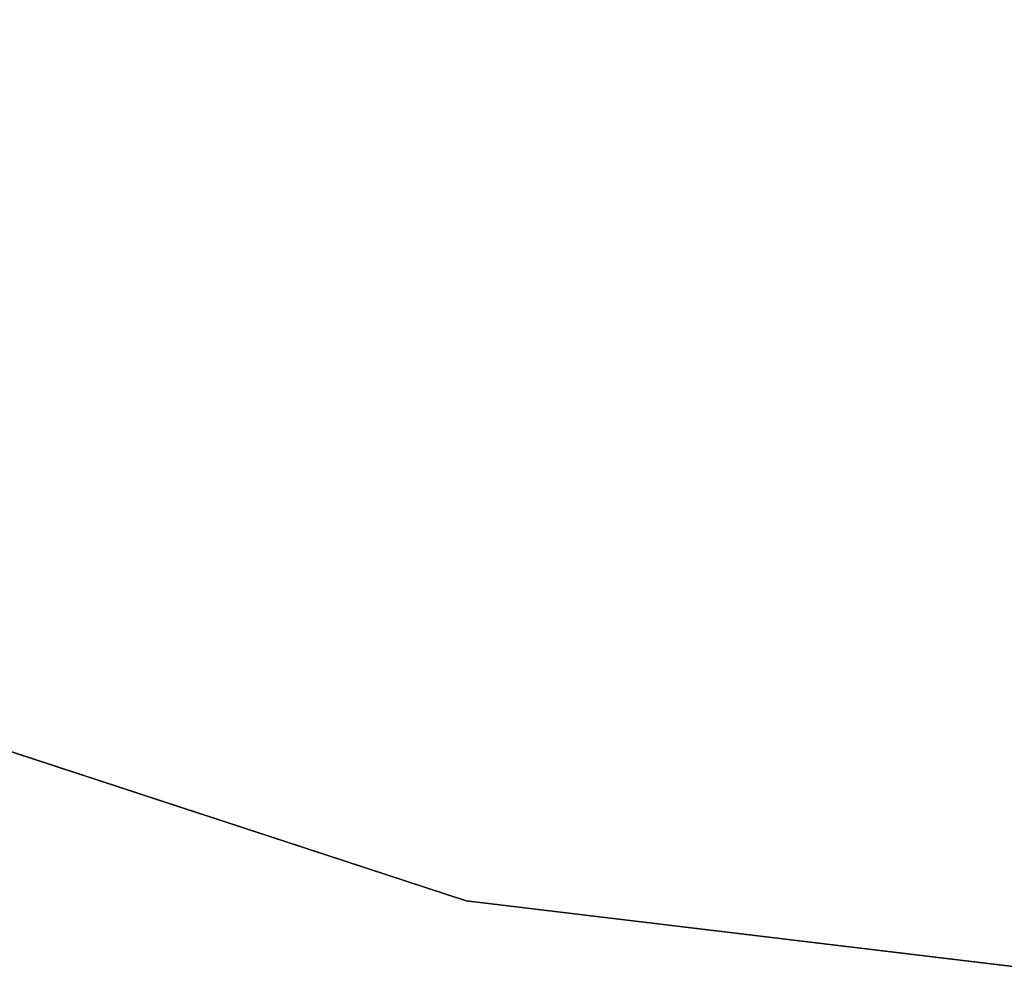
# Model space of a CAD drawing. Units: inches. Extents: x -2 to 253, y -6 to 228.
# Drawn here: x 191 to 196, y 34 to 39 of the extents above; entities that cross this region are included whole.
import ezdxf

# ---------------------------------------------------------------- set-up
doc = ezdxf.new("R2010")
doc.units = ezdxf.units.IN
doc.header["$MEASUREMENT"] = 0
doc.layers.add('TABLE-TOPEDGE', color=6, linetype='Continuous')
doc.layers.add('TABLE-TOPLAM', color=6, linetype='Continuous')

# ---------------------------------------------------------------- blocks, each defined once
blk = doc.blocks.new('let107ulng_0t')
at = {"layer": 'TABLE-TOPEDGE'}
for points in [[(-14.7118, -2.9264, 27.5), (-13.8582, -5.7403, 27.5), (-13.8582, -5.7403, 28.5), (-14.7118, -2.9264, 28.5)], [(-13.8582, -5.7403, 27.5), (-12.472, -8.3336, 27.5), (-12.472, -8.3336, 28.5), (-13.8582, -5.7403, 28.5)]]:
    blk.add_3dface(points, dxfattribs=at)
at = {"layer": 'TABLE-TOPLAM'}
for points, invisible_edges in [([(-15, 0, 28.5), (14.7118, -2.9264, 28.5), (15, 0, 28.5), (-14.7118, 2.9264, 28.5)], 5), ([(15, 0, 27.5), (14.7118, -2.9264, 27.5), (-15, 0, 27.5), (-14.7118, 2.9264, 27.5)], 10), ([(-15, 0, 28.5), (-14.7118, -2.9264, 28.5), (13.8582, -5.7403, 28.5), (14.7118, -2.9264, 28.5)], 10), ([(13.8582, -5.7403, 27.5), (-14.7118, -2.9264, 27.5), (-15, 0, 27.5), (14.7118, -2.9264, 27.5)], 5), ([(-13.8582, -5.7403, 28.5), (12.472, -8.3336, 28.5), (13.8582, -5.7403, 28.5), (-14.7118, -2.9264, 28.5)], 5), ([(13.8582, -5.7403, 27.5), (12.472, -8.3336, 27.5), (-13.8582, -5.7403, 27.5), (-14.7118, -2.9264, 27.5)], 10), ([(-13.8582, -5.7403, 28.5), (-12.472, -8.3336, 28.5), (10.6066, -10.6066, 28.5), (12.472, -8.3336, 28.5)], 10), ([(10.6066, -10.6066, 27.5), (-12.472, -8.3336, 27.5), (-13.8582, -5.7403, 27.5), (12.472, -8.3336, 27.5)], 5)]:
    blk.add_3dface(points, dxfattribs=dict(at, invisible_edges=invisible_edges))

msp = doc.modelspace()

# ---------------------------------------------------------------- block references
at = {"rotation": 55}
msp.add_blockref('let107ulng_0t', (196.654, 49.3773), dxfattribs=at)

doc.saveas('drawing.dxf')
